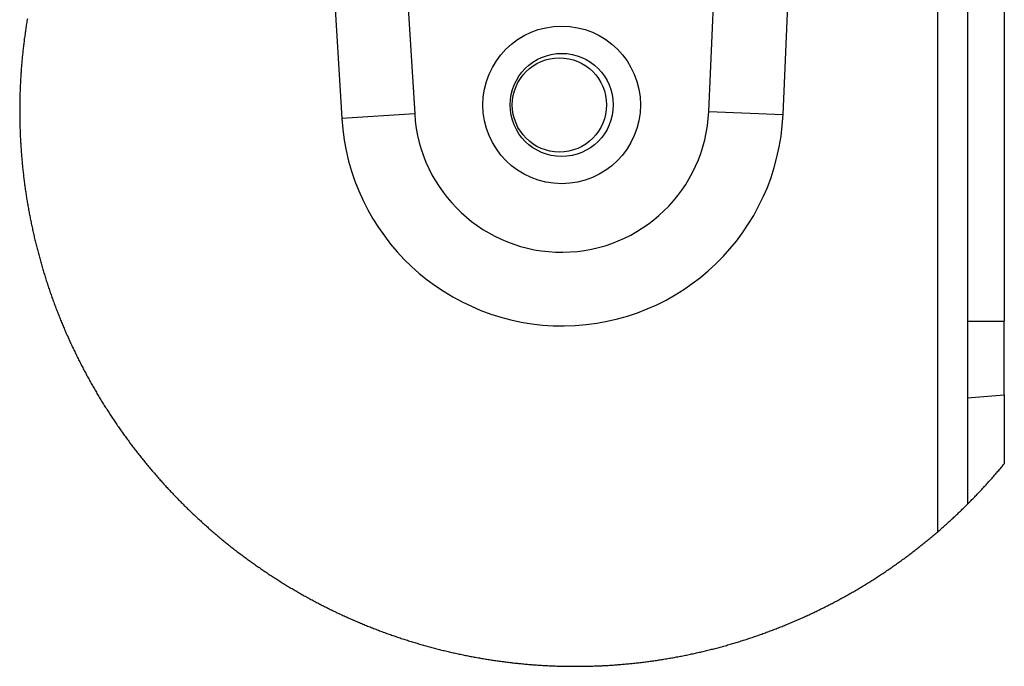
# Model space of a CAD drawing. Units: millimetres. Extents: x 300 to 11805, y 100 to 8300.
# Drawn here: x 7120 to 8457, y 2847 to 3725 of the extents above; entities that cross this region are included whole.
import ezdxf

# ---------------------------------------------------------------- set-up
doc = ezdxf.new("R2010")
doc.units = ezdxf.units.MM
doc.header["$LTSCALE"] = 20
doc.layers.get('0').update_dxf_attribs({"color": 1})
doc.layers.add('3005867', color=7, linetype='Continuous')

# ---------------------------------------------------------------- blocks, each defined once
blk = doc.blocks.new('1174365-M_003_Detail_Y')
for p, q in [((93.19186210632324, 100.0005006790161), (119.6384429931641, -332.2148323059082)), ((519.0593004226685, -328.7291526794434), (537.7894639968872, 100.0005006790161)), ((870.2978491783142, 39.99888896942139), (870.2978491783142, -862.0685338973999)), ((0, 0), (20.70158720016479, -338.3225202560425)), ((619.8328733444214, -333.0940008163452), (634.3850493431091, 0)), ((829.9455046653748, -899.4573354721069), (829.9455046653748, 0)), ((920.2978014945984, -63.4998083114624), (920.2978014945984, -613.4998798370361)), ((119.6384429931641, -332.2148323059082), (20.70158720016479, -338.3225202560425)), ((519.0593004226685, -328.7291526794434), (619.8328733444214, -333.0940008163452)), ((870.2978491783142, -613.4998798370361), (920.2978014945984, -613.4998798370361)), ((920.2978014945984, -713.4997844696045), (920.2978014945984, -613.4998798370361)), ((870.2978491783142, -717.8741693496704), (920.2978014945984, -713.4997844696045)), ((920.2978014945984, -713.4997844696045), (920.2978014945984, -807.0605993270874))]:
    blk.add_line(p, q)
at = {"flags": 128}
blk.add_lwpolyline([(-406.3096642494202, -202.9472589492798), (-406.5950214862823, -204.6608924865723), (-406.8765044212341, -206.3751220703125), (-407.1539640426636, -208.0899477005005), (-407.4275493621826, -209.8053693771362), (-407.6971113681793, -211.5213871002197), (-407.9627990722656, -213.238000869751), (-408.2244634628296, -214.9558067321777), (-408.4821045398712, -216.6736125946045), (-408.7358713150024, -218.392014503479), (-408.9857637882233, -220.1110124588013), (-409.2316329479218, -221.8306064605713), (-409.4734787940979, -223.5507965087891), (-409.7114503383636, -225.2715826034546), (-409.9453985691071, -226.9929647445679), (-410.1754724979401, -228.7149429321289), (-410.4015231132507, -230.4375171661377), (-410.6235504150391, -232.1600914001465), (-410.841703414917, -233.883261680603), (-411.0558331012726, -235.6076240539551), (-411.2659394741058, -237.3319864273071), (-411.4721715450287, -239.0569448471069), (-411.6743803024292, -240.7819032669067), (-411.8725657463074, -242.5080537796021), (-412.0668768882751, -244.2342042922974), (-412.2571647167206, -245.9609508514404), (-412.4435782432556, -247.6876974105835), (-412.6259684562683, -249.4156360626221), (-412.8043353557587, -251.1435747146606), (-412.9786789417267, -252.8715133666992), (-413.1489992141724, -254.6006441116333), (-413.3154451847076, -256.3297748565674), (-413.4780168533325, -258.0589056015015), (-413.6364161968231, -259.7892284393311), (-413.7909412384033, -261.5195512771606), (-413.9414429664612, -263.2498741149902), (-414.0879213809967, -264.9807929992676), (-414.2303764820099, -266.7123079299927), (-414.3689572811127, -268.4438228607178), (-414.5035147666931, -270.1759338378906), (-414.6340489387512, -271.9080448150635), (-414.7607088088989, -273.6407518386841), (-414.8831963539124, -275.3734588623047), (-415.0018095970154, -277.1061658859253), (-415.1163995265961, -278.8400650024414), (-415.2271151542664, -280.5733680725098), (-415.3336584568024, -282.3072671890259), (-415.436327457428, -284.041166305542), (-415.5349731445312, -285.7756614685059), (-415.6295955181122, -287.5101566314697), (-415.7201945781708, -289.2452478408813), (-415.806919336319, -290.980339050293), (-415.8894717693329, -292.7154302597046), (-415.9681499004364, -294.4505214691162), (-416.0428047180176, -296.1862087249756), (-416.1134362220764, -297.921895980835), (-416.1801934242249, -299.6575832366943), (-416.242778301239, -301.3938665390015), (-416.3014888763428, -303.1301498413086), (-416.3561761379242, -304.8664331436157), (-416.4068400859833, -306.6027164459229), (-416.45348072052, -308.33899974823), (-416.4962470531464, -310.0758790969849), (-416.5349900722504, -311.812162399292), (-416.5695607662201, -313.5490417480469), (-416.6002571582794, -315.2859210968018), (-416.6269302368164, -317.0228004455566), (-416.649729013443, -318.7602758407593), (-416.6683554649353, -320.4971551895142), (-416.6829586029053, -322.234034538269), (-416.6936874389648, -323.9715099334717), (-416.7003929615021, -325.7083892822266), (-416.703075170517, -327.4452686309814), (-416.7017340660095, -329.1827440261841), (-416.6965186595917, -330.919623374939), (-416.6871309280396, -332.6570987701416), (-416.673868894577, -334.3939781188965), (-416.6565835475922, -336.1308574676514), (-416.635125875473, -337.868332862854), (-416.6099429130554, -339.6052122116089), (-416.5805876255035, -341.3420915603638), (-416.5472090244293, -343.0789709091187), (-416.5099561214447, -344.8152542114258), (-416.4686799049377, -346.5521335601807), (-416.4233803749084, -348.2890129089355), (-416.3740575313568, -350.0252962112427), (-416.3207113742828, -351.7615795135498), (-416.2633419036865, -353.4978628158569), (-416.2020981311798, -355.2335500717163), (-416.1368310451508, -356.9698333740234), (-416.0675406455994, -358.7055206298828), (-415.9942269325256, -360.4412078857422), (-415.9168899059296, -362.1762990951538), (-415.8356785774231, -363.9119863510132), (-415.7504439353943, -365.6470775604248), (-415.6610369682312, -367.3815727233887), (-415.5677556991577, -369.1160678863525), (-415.4706001281738, -370.8505630493164), (-415.3692722320557, -372.5850582122803), (-415.2640700340271, -374.3189573287964), (-415.1548445224762, -376.0522603988647), (-415.041595697403, -377.7861595153809), (-414.9243235588074, -379.5194625854492), (-414.8031771183014, -381.2521696090698), (-414.6780073642731, -382.9848766326904), (-414.5488142967224, -384.7169876098633), (-414.4155979156494, -386.4490985870361), (-414.2783582210541, -388.1806135177612), (-414.1372442245483, -389.9121284484863), (-413.9921069145203, -391.6430473327637), (-413.8429462909698, -393.373966217041), (-413.689911365509, -395.1042890548706), (-413.5327041149139, -396.8346118927002), (-413.3716225624084, -398.564338684082), (-413.2066667079926, -400.2934694290161), (-413.0375385284424, -402.0220041275024), (-412.8645360469818, -403.7505388259888), (-412.6875102519989, -405.4790735244751), (-412.5064611434937, -407.2064161300659), (-412.321537733078, -408.9337587356567), (-412.13259100914, -410.6605052947998), (-411.9397699832916, -412.3872518539429), (-411.742776632309, -414.1128063201904), (-411.5419089794159, -415.838360786438), (-411.3371670246124, -417.5633192062378), (-411.1282527446747, -419.2882776260376), (-410.9154641628265, -421.0120439529419), (-410.698801279068, -422.7358102798462), (-410.4781150817871, -424.4589805603027), (-410.2534055709839, -426.1815547943115), (-410.0246727466583, -427.9035329818726), (-409.7920656204224, -429.6249151229858), (-409.555584192276, -431.3457012176514), (-409.3150794506073, -433.0664873123169), (-409.0705513954163, -434.7860813140869), (-408.8220000267029, -436.5056753158569), (-408.5695743560791, -438.2240772247314), (-408.3132743835449, -439.942479133606), (-408.0529510974884, -441.659688949585), (-407.7886044979095, -443.376898765564), (-407.5203835964203, -445.0929164886475), (-407.2482883930206, -446.808934211731), (-406.9720208644867, -448.5237598419189), (-406.6920280456543, -450.2379894256592), (-406.4080119132996, -451.9516229629517), (-406.1199724674225, -453.6652565002441), (-405.828058719635, -455.3776979446411), (-405.5322706699371, -457.0889472961426), (-405.2324593067169, -458.800196647644), (-404.9286246299744, -460.5108499526978), (-404.6209156513214, -462.220311164856), (-404.3093323707581, -463.9291763305664), (-403.9937257766724, -465.6374454498291), (-403.6742448806763, -467.345118522644), (-403.3508896827698, -469.0515995025635), (-403.0235111713409, -470.7580804824829), (-402.6922583580017, -472.4633693695068), (-402.3571312427521, -474.1674661636353), (-402.0179808139801, -475.8715629577637), (-401.6749560832977, -477.5744676589966), (-401.327908039093, -479.276180267334), (-400.9771347045898, -480.9778928756714), (-400.6223380565643, -482.6784133911133), (-400.2635180950165, -484.3777418136597), (-399.9009728431702, -486.0770702362061), (-399.5344042778015, -487.7752065658569), (-399.1639614105225, -489.4721508026123), (-398.789644241333, -491.1684989929199), (-398.4113037586212, -492.863655090332), (-398.029088973999, -494.5582151412964), (-397.6431488990784, -496.252179145813), (-397.2531855106354, -497.9449510574341), (-396.859347820282, -499.6371269226074), (-396.4614868164062, -501.3281106948853), (-396.0599005222321, -503.0179023742676), (-395.6542909145355, -504.7070980072021), (-395.2449560165405, -506.3951015472412), (-394.8315978050232, -508.0825090408325), (-394.4143652915955, -509.7687244415283), (-393.9932584762573, -511.4543437957764), (-393.5684263706207, -513.1387710571289), (-393.1395709514618, -514.8220062255859), (-392.7068412303925, -516.5046453475952), (-392.2702372074127, -518.1854963302612), (-391.8297588825226, -519.8663473129272), (-391.385406255722, -521.54541015625), (-390.937328338623, -523.223876953125), (-390.4852271080017, -524.9011516571045), (-390.02925157547, -526.5772342681885), (-389.5695507526398, -528.2527208328247), (-389.1059756278992, -529.9270153045654), (-388.6383771896362, -531.5995216369629), (-388.1670534610748, -533.2720279693604), (-387.692004442215, -534.9427461624146), (-387.2129321098328, -536.6122722625732), (-386.7299854755402, -538.2812023162842), (-386.2433135509491, -539.9489402770996), (-385.7527673244476, -541.6148900985718), (-385.2583467960358, -543.2802438735962), (-384.7602009773254, -544.9444055557251), (-384.2581808567047, -546.6073751449585), (-383.7522864341736, -548.2697486877441), (-383.2425177097321, -549.9303340911865), (-382.7290236949921, -551.5897274017334), (-382.2116553783417, -553.2479286193848), (-381.6905617713928, -554.9049377441406), (-381.1655938625336, -556.5613508224487), (-380.6367516517639, -558.2159757614136), (-380.1041841506958, -559.8694086074829), (-379.5677423477173, -561.5216493606567), (-379.0275752544403, -563.1726980209351), (-378.4835338592529, -564.8225545883179), (-377.9357671737671, -566.4706230163574), (-377.3841261863708, -568.1180953979492), (-376.8287599086761, -569.7637796401978), (-376.269519329071, -571.4088678359985), (-375.7065534591675, -573.052167892456), (-375.1398622989655, -574.6942758560181), (-374.569296836853, -576.3351917266846), (-373.9950060844421, -577.9743194580078), (-373.4169900417328, -579.6128511428833), (-372.835099697113, -581.2495946884155), (-372.2494840621948, -582.8851461410522), (-371.6601431369781, -584.5189094543457), (-371.0669279098511, -586.1514806747437), (-370.4701364040375, -587.7828598022461), (-369.8694705963135, -589.413046836853), (-369.265079498291, -591.0414457321167), (-368.6569631099701, -592.6686525344849), (-368.0449724197388, -594.2946672439575), (-367.4294054508209, -595.9188938140869), (-366.8099641799927, -597.5419282913208), (-366.186797618866, -599.1637706756592), (-365.5600547790527, -600.7838249206543), (-364.9294376373291, -602.4020910263062), (-364.295095205307, -604.0197610855103), (-363.6571764945984, -605.6350469589233), (-363.0153834819794, -607.2497367858887), (-362.3698651790619, -608.8626384735107), (-361.7207705974579, -610.4737520217896), (-361.0679507255554, -612.0836734771729), (-360.4112565517426, -613.6918067932129), (-359.7509860992432, -615.2987480163574), (-359.0869903564453, -616.9039011001587), (-358.4194183349609, -618.5072660446167), (-357.7479720115662, -620.1094388961792), (-357.0729494094849, -621.7104196548462), (-356.3942015171051, -623.3090162277222), (-355.7117283344269, -624.9070167541504), (-355.0256788730621, -626.5026330947876), (-354.3359041213989, -628.0970573425293), (-353.6425530910492, -629.6896934509277), (-352.9453277587891, -631.2811374664307), (-352.2446751594543, -632.8701972961426), (-351.5401482582092, -634.458065032959), (-350.8321940898895, -636.0447406768799), (-350.1203656196594, -637.6290321350098), (-349.4049608707428, -639.2121315002441), (-348.6859798431396, -640.7934427261353), (-347.963273525238, -642.3735618591309), (-347.2369909286499, -643.9512968063354), (-346.5071320533752, -645.5278396606445), (-345.7735478878021, -647.1025943756104), (-345.0363874435425, -648.6755609512329), (-344.2956507205963, -650.2467393875122), (-343.5511887073517, -651.8161296844482), (-342.8031504154205, -653.3843278884888), (-342.0515358448029, -654.9501419067383), (-341.2963449954987, -656.5147638320923), (-340.537428855896, -658.0770015716553), (-339.7750854492188, -659.6380472183228), (-339.009016752243, -661.197304725647), (-338.2393717765808, -662.7547740936279), (-337.4661505222321, -664.3098592758179), (-336.6893529891968, -665.8637523651123), (-335.9091281890869, -667.4158573150635), (-335.1251780986786, -668.9661741256714), (-334.3376517295837, -670.514702796936), (-333.5465490818024, -672.0608472824097), (-332.7520191669464, -673.6057996749878), (-331.953763961792, -675.1489639282227), (-331.152081489563, -676.6897439956665), (-330.3468227386475, -678.2293319702148), (-329.5379877090454, -679.7665357589722), (-328.7257254123688, -681.3019514083862), (-327.9097378253937, -682.835578918457), (-327.090322971344, -684.3674182891846), (-326.2674808502197, -685.8974695205688), (-325.440913438797, -687.4251365661621), (-324.6110677719116, -688.9510154724121), (-323.7774968147278, -690.4751062393188), (-322.9404985904694, -691.9974088668823), (-322.1000730991364, -693.5179233551025), (-321.2560713291168, -695.0360536575317), (-320.4086422920227, -696.5523958206177), (-319.5576369762421, -698.0669498443604), (-318.7032043933868, -699.5797157287598), (-317.8451955318451, -701.0900974273682), (-316.9837594032288, -702.5986909866333), (-316.1188960075378, -704.1049003601074), (-315.2506053447723, -705.6093215942383), (-314.3787384033203, -707.1119546890259), (-313.5034441947937, -708.6127996444702), (-312.6247227191925, -710.1112604141235), (-311.7425739765167, -711.6073369979858), (-310.8569979667664, -713.1022214889526), (-309.9678456783295, -714.5941257476807), (-309.0754151344299, -716.0848379135132), (-308.1794083118439, -717.5731658935547), (-307.2801232337952, -719.0591096878052), (-306.3774108886719, -720.5432653427124), (-305.4711222648621, -722.0256328582764), (-304.5615553855896, -723.5056161880493), (-303.6485612392426, -724.9832153320312), (-302.7321398258209, -726.4590263366699), (-301.8124401569366, -727.9330492019653), (-300.8891642093658, -729.404091835022), (-299.9626100063324, -730.8739423751831), (-299.0327775478363, -732.3408126831055), (-298.0993688106537, -733.8058948516846), (-297.1626818180084, -735.2691888809204), (-296.2225675582886, -736.7300987243652), (-295.2791750431061, -738.188624382019), (-294.332355260849, -739.6447658538818), (-293.3822572231293, -741.0991191864014), (-292.4288809299469, -742.5510883331299), (-291.4720773696899, -744.0012693405151), (-290.5118465423584, -745.4490661621094), (-289.5483374595642, -746.8944787979126), (-288.5815501213074, -748.3375072479248), (-287.6114845275879, -749.7787475585938), (-286.6379916667938, -751.2176036834717), (-285.6612205505371, -752.6540756225586), (-284.6811711788177, -754.0881633758545), (-283.6978435516357, -755.5204629898071), (-282.7110886573792, -756.949782371521), (-281.7212045192719, -758.3773136138916), (-280.72789311409, -759.8024606704712), (-279.7314524650574, -761.2252235412598), (-278.7317335605621, -762.6461982727051), (-277.7285873889923, -764.0641927719116), (-276.7223119735718, -765.4803991317749), (-275.7127583026886, -766.8942213058472), (-274.6999263763428, -768.3056592941284), (-273.6838161945343, -769.7141170501709), (-272.6645767688751, -771.1207866668701), (-271.6419100761414, -772.5250720977783), (-270.6161141395569, -773.9269733428955), (-269.5871889591217, -775.3270864486694), (-268.5549855232239, -776.7242193222046), (-267.5195038318634, -778.1189680099487), (-266.4808928966522, -779.5113325119019), (-265.4390037059784, -780.901312828064), (-264.3939852714539, -782.2889089584351), (-263.3456885814667, -783.6741209030151), (-262.2942626476288, -785.0569486618042), (-261.2397074699402, -786.4373922348022), (-260.1818740367889, -787.8154516220093), (-259.120911359787, -789.1911268234253), (-258.0568194389343, -790.5638217926025), (-256.989449262619, -791.9347286224365), (-255.9190988540649, -793.3026552200317), (-254.8454701900482, -794.6681976318359), (-253.7687122821808, -796.0313558578491), (-252.6888251304626, -797.3921298980713), (-251.6059577465057, -798.7505197525024), (-250.5198121070862, -800.1065254211426), (-249.4305372238159, -801.459550857544), (-248.3381330966949, -802.8101921081543), (-247.2427487373352, -804.1584491729736), (-246.1442351341248, -805.504322052002), (-245.0425922870636, -806.8472146987915), (-243.9378201961517, -808.18772315979), (-242.8299188613892, -809.5258474349976), (-241.7191863059998, -810.8615875244141), (-240.6051754951477, -812.1943473815918), (-239.4881844520569, -813.5247230529785), (-238.3679151535034, -814.8527145385742), (-237.2446656227112, -816.1777257919312), (-236.1184358596802, -817.5003528594971), (-234.9892258644104, -818.820595741272), (-233.8570356369019, -820.1378583908081), (-232.7218651771545, -821.4527368545532), (-231.5834164619446, -822.7646350860596), (-230.4419875144958, -824.0741491317749), (-229.2975783348083, -825.3812789916992), (-228.1501889228821, -826.6854286193848), (-226.999819278717, -827.9871940612793), (-225.8464694023132, -829.2865753173828), (-224.6901392936707, -830.5823802947998), (-223.5308289527893, -831.8763971328735), (-222.3685383796692, -833.1674337387085), (-221.2032675743103, -834.4554901123047), (-220.0350165367126, -835.7411623001099), (-218.8637852668762, -837.024450302124), (-217.689573764801, -838.3047580718994), (-216.5123820304871, -839.582085609436), (-215.3325080871582, -840.8570289611816), (-214.1493558883667, -842.1289920806885), (-212.9635214805603, -843.3985710144043), (-211.7747068405151, -844.6651697158813), (-210.5829119682312, -845.9287881851196), (-209.3884348869324, -847.1900224685669), (-208.1909775733948, -848.4482765197754), (-206.9905400276184, -849.7041463851929), (-205.7871222496033, -850.9570360183716), (-204.5810222625732, -852.2069454193115), (-203.3719420433044, -853.4544706344604), (-202.1598815917969, -854.6990156173706), (-200.9451389312744, -855.940580368042), (-199.7274160385132, -857.1797609329224), (-198.5067129135132, -858.4153652191162), (-197.2836256027222, -859.6491813659668), (-196.0572600364685, -860.8794212341309), (-194.8282122612, -862.1072769165039), (-193.5964822769165, -863.3321523666382), (-192.3617720603943, -864.5540475845337), (-191.1243796348572, -865.7729625701904), (-189.8840069770813, -866.9894933700562), (-188.6409521102905, -868.2030439376831), (-187.394917011261, -869.4136142730713), (-186.1464977264404, -870.6212043762207), (-184.8948001861572, -871.8258142471313), (-183.640718460083, -873.028039932251), (-182.38365650177, -874.2266893386841), (-181.1239123344421, -875.4229545593262), (-179.8614859580994, -876.6162395477295), (-178.5963773727417, -877.806544303894), (-177.3282885551453, -878.9938688278198), (-176.0578155517578, -880.1788091659546), (-174.7843623161316, -881.3601732254028), (-173.5082268714905, -882.5385570526123), (-172.2294092178345, -883.7145566940308), (-170.9479093551636, -884.8869800567627), (-169.6634292602539, -886.0570192337036), (-168.3765649795532, -887.223482131958), (-167.0870184898376, -888.3875608444214), (-165.7947897911072, -889.548659324646), (-164.4995808601379, -890.7061815261841), (-163.2019877433777, -891.8613195419312), (-161.9017124176025, -893.0134773254395), (-160.5987548828125, -894.1620588302612), (-159.2934131622314, -895.308256149292), (-157.9850912094116, -896.4508771896362), (-156.6743850708008, -897.5911140441895), (-155.3606986999512, -898.7277746200562), (-154.0446281433105, -899.8614549636841), (-152.7261734008789, -900.992751121521), (-151.4047384262085, -902.1204710006714), (-150.0809192657471, -903.245210647583), (-148.7544178962708, -904.3669700622559), (-147.4255323410034, -905.4851531982422), (-146.0936665534973, -906.6009521484375), (-144.7597146034241, -907.7131748199463), (-143.4227824211121, -908.8230133056641), (-142.0837640762329, -909.9292755126953), (-140.741765499115, -911.0325574874878), (-139.3973827362061, -912.1328592300415), (-138.0506157875061, -913.2295846939087), (-136.7011666297913, -914.3233299255371), (-135.3490352630615, -915.4146909713745), (-133.9948177337646, -916.5018796920776), (-132.6379179954529, -917.5866842269897), (-131.2783360481262, -918.6685085296631), (-129.9163699150085, -919.7467565536499), (-128.5520195960999, -920.822024345398), (-127.1852850914001, -921.8937158584595), (-125.8158683776855, -922.96302318573), (-124.4440674781799, -924.028754234314), (-123.0698823928833, -925.0909090042114), (-121.6930150985718, -926.1506795883179), (-120.3140616416931, -927.2068738937378), (-118.9324259757996, -928.260087966919), (-117.548406124115, -929.3097257614136), (-116.1620020866394, -930.3563833236694), (-114.7732138633728, -931.4000606536865), (-113.3820414543152, -932.4401617050171), (-111.9884848594666, -933.4772825241089), (-110.5925440788269, -934.5114231109619), (-109.1942191123962, -935.5419874191284), (-107.7935099601746, -936.5695714950562), (-106.3904166221619, -937.5935792922974), (-104.9849390983582, -938.6146068572998), (-103.5770773887634, -939.6326541900635), (-102.1671295166016, -940.6471252441406), (-100.7544994354248, -941.6580200195312), (-99.33978319168091, -942.6665306091309), (-97.922682762146, -943.6708688735962), (-96.50319814682007, -944.6722269058228), (-95.081627368927, -945.6706047058105), (-93.65767240524292, -946.6654062271118), (-92.23133325576782, -947.6572275161743), (-90.80260992050171, -948.6454725265503), (-89.37180042266846, -949.6307373046875), (-87.93860673904419, -950.6124258041382), (-86.50332689285278, -951.5911340713501), (-85.06566286087036, -952.5662660598755), (-83.6259126663208, -953.5378217697144), (-82.18377828598022, -954.5063972473145), (-80.73955774307251, -955.4719924926758), (-79.29295301437378, -956.4334154129028), (-77.84426212310791, -957.3918581008911), (-76.39318704605103, -958.3473205566406), (-74.940025806427, -959.2992067337036), (-73.48477840423584, -960.2475166320801), (-72.02744483947754, -961.1928462982178), (-70.56772708892822, -962.134599685669), (-69.10592317581177, -963.0733728408813), (-67.6417350769043, -964.0079736709595), (-66.17575883865356, -964.9401903152466), (-64.70739841461182, -965.8682346343994), (-63.23695182800293, -966.7932987213135), (-61.7644190788269, -967.714786529541), (-60.28980016708374, -968.632698059082), (-58.81279706954956, -969.5476293563843), (-57.33400583267212, -970.458984375), (-55.85312843322754, -971.3667631149292), (-54.36986684799194, -972.2715616226196), (-52.88481712341309, -973.1727838516235), (-51.39768123626709, -974.0704298019409), (-49.90816116333008, -974.9644994735718), (-48.4168529510498, -975.8555889129639), (-46.92345857620239, -976.7425060272217), (-45.42827606201172, -977.6270389556885), (-43.93070936203003, -978.507399559021), (-42.43135452270508, -979.384183883667), (-40.92961549758911, -980.2579879760742), (-39.42608833312988, -981.1282157897949), (-37.92077302932739, -981.9948673248291), (-36.41337156295776, -982.8579425811768), (-34.903883934021, -983.7174415588379), (-33.39231014251709, -984.5739603042603), (-31.87894821166992, -985.4269027709961), (-30.36350011825562, -986.2762689590454), (-28.84626388549805, -987.1220588684082), (-27.32694149017334, -987.9642724990845), (-25.80583095550537, -988.8029098510742), (-24.28263425827026, -989.6385669708252), (-22.75764942169189, -990.4700517654419), (-21.23057842254639, -991.2985563278198), (-19.70171928405762, -992.1228885650635), (-18.17077398300171, -992.9442405700684), (-16.63833856582642, -993.7620162963867), (-15.10381698608398, -994.5762157440186), (-13.56720924377441, -995.3868389129639), (-12.02911138534546, -996.1938858032227), (-10.48892736434937, -996.9973564147949), (-8.94695520401001, -997.7972507476807), (-7.403194904327393, -998.5941648483276), (-5.857646465301514, -999.3869066238403), (-4.310011863708496, -1000.176072120667), (-2.760887145996094, -1000.962257385254), (-1.209676265716553, -1001.744270324707), (0.343024730682373, -1002.522706985474), (1.897811889648438, -1003.298163414001), (3.454089164733887, -1004.069447517395), (5.012452602386475, -1004.837155342102), (6.572306156158447, -1005.601286888123), (8.134245872497559, -1006.362438201904), (9.697675704956055, -1007.119417190552), (11.26289367675781, -1007.872819900513), (12.82989978790283, -1008.622646331787), (14.39839601516724, -1009.368896484375), (15.96897840499878, -1010.111570358276), (17.54105091094971, -1010.850667953491), (19.11461353302002, -1011.58618927002), (20.69026231765747, -1012.318134307861), (22.26740121841431, -1013.045907020569), (23.8463282585144, -1013.770699501038), (25.42674541473389, -1014.49191570282), (27.00895071029663, -1015.208959579468), (28.59264612197876, -1015.922427177429), (30.17812967300415, -1016.632318496704), (31.76510334014893, -1017.338633537292), (33.35386514663696, -1018.041372299194), (34.94411706924438, -1018.74053478241), (36.53615713119507, -1019.435524940491), (38.12968730926514, -1020.127534866333), (39.72470760345459, -1020.815372467041), (41.32121801376343, -1021.499633789062), (42.91951656341553, -1022.180318832397), (44.51930522918701, -1022.857427597046), (46.12088203430176, -1023.530960083008), (47.72365093231201, -1024.200320243835), (49.32820796966553, -1024.866104125977), (50.93425512313843, -1025.528311729431), (52.54149436950684, -1026.186943054199), (54.15052175521851, -1026.841402053833), (55.76103925704956, -1027.492880821228), (57.373046875, -1028.140187263489), (58.98654460906982, -1028.783917427063), (60.60153245925903, -1029.423475265503), (62.21801042556763, -1030.060052871704), (63.83597850799561, -1030.692458152771), (65.45543670654297, -1031.321287155151), (67.07608699798584, -1031.946539878845), (68.6982274055481, -1032.567620277405), (70.32185792922974, -1033.185124397278), (71.94697856903076, -1033.799052238464), (73.57358932495117, -1034.409403800964), (75.20139217376709, -1035.01558303833), (76.83068513870239, -1035.618185997009), (78.46146821975708, -1036.216616630554), (80.09344339370728, -1036.81206703186), (81.72690868377686, -1037.403345108032), (83.36156606674194, -1037.991046905518), (84.99771356582642, -1038.574576377869), (86.6350531578064, -1039.154529571533), (88.27388286590576, -1039.730906486511), (89.91390466690063, -1040.303707122803), (91.55541658401489, -1040.87233543396), (93.19812059402466, -1041.437387466431), (94.84231472015381, -1041.998267173767), (96.48740291595459, -1042.555570602417), (98.13398122787476, -1043.10929775238), (99.7820496559143, -1043.658852577209), (101.4310121536255, -1044.204831123352), (103.0814647674561, -1044.747233390808), (104.7331094741821, -1045.28546333313), (106.3859462738037, -1045.820116996765), (108.0399751663208, -1046.350598335266), (109.6951961517334, -1046.877503395081), (111.3519072532654, -1047.400832176208), (113.009512424469, -1047.919988632202), (114.6683096885681, -1048.435568809509), (116.3282990455627, -1048.94757270813), (117.9897785186768, -1049.455404281616), (119.6521520614624, -1049.959063529968), (121.3157176971436, -1050.459742546082), (122.9804754257202, -1050.955653190613), (124.6461272239685, -1051.448583602905), (126.3132691383362, -1051.937341690063), (127.9813051223755, -1052.421927452087), (129.6505331993103, -1052.902936935425), (131.3209533691406, -1053.380370140076), (132.9922676086426, -1053.853631019592), (134.66477394104, -1054.322719573975), (136.338472366333, -1054.788827896118), (138.0130648612976, -1055.25016784668), (139.6888494491577, -1055.708527565002), (141.3655281066895, -1056.162118911743), (143.0433988571167, -1056.612730026245), (144.7221636772156, -1057.058572769165), (146.4018225669861, -1057.501435279846), (148.082971572876, -1057.940125465393), (149.7647166252136, -1058.374643325806), (151.4476537704468, -1058.805584907532), (153.1314849853516, -1059.232354164124), (154.816210269928, -1059.655547142029), (156.5021276473999, -1060.0745677948), (158.1889390945435, -1060.490012168884), (159.8766446113586, -1060.901284217834), (161.5652441978455, -1061.308979988098), (163.2547378540039, -1061.712503433228), (164.9454236030579, -1062.11245059967), (166.6367053985596, -1062.508225440979), (168.3291792869568, -1062.900424003601), (170.0222492218018, -1063.288450241089), (171.7165112495422, -1063.672304153442), (173.4113693237305, -1064.052581787109), (175.1074194908142, -1064.42928314209), (176.8040657043457, -1064.801812171936), (178.5016059875488, -1065.170168876648), (180.2000403404236, -1065.534949302673), (181.89936876297, -1065.895557403564), (183.599591255188, -1066.252589225769), (185.3004097938538, -1066.605448722839), (187.0021224021912, -1066.954135894775), (188.7047290802002, -1067.299246788025), (190.407931804657, -1067.640781402588), (192.1120285987854, -1067.978143692017), (193.8170194625854, -1068.311333656311), (195.5226063728333, -1068.640351295471), (197.2290873527527, -1068.965792655945), (198.9361643791199, -1069.287657737732), (200.6441354751587, -1069.605350494385), (202.3527026176453, -1069.918870925903), (204.0618658065796, -1070.228219032288), (205.7719230651855, -1070.533990859985), (207.4825763702393, -1070.836186408997), (209.1941237449646, -1071.134209632874), (210.9062671661377, -1071.428060531616), (212.6190066337585, -1071.717739105225), (214.3323421478271, -1072.003841400146), (216.0462737083435, -1072.286367416382), (217.7610993385315, -1072.564125061035), (219.4765210151672, -1072.83890247345), (221.1925387382507, -1073.108911514282), (222.909152507782, -1073.375344276428), (224.626362323761, -1073.63760471344), (226.3441681861877, -1073.896288871765), (228.0625700950623, -1074.150800704956), (229.7815680503845, -1074.401140213013), (231.5011620521545, -1074.647307395935), (233.2213521003723, -1074.889898300171), (234.941840171814, -1075.12891292572), (236.6632223129272, -1075.363755226135), (238.3849024772644, -1075.594425201416), (240.1071786880493, -1075.820922851562), (241.830050945282, -1076.043844223022), (243.5532212257385, -1076.262593269348), (245.2769875526428, -1076.47716999054), (247.0013499259949, -1076.688170433044), (248.7260103225708, -1076.894998550415), (250.4512667655945, -1077.098250389099), (252.1771192550659, -1077.296733856201), (253.9032697677612, -1077.492237091064), (255.6300163269043, -1077.682971954346), (257.3570609092712, -1077.87013053894), (259.0844035148621, -1078.053116798401), (260.8123421669006, -1078.231930732727), (262.5405788421631, -1078.407168388367), (264.2694115638733, -1078.578233718872), (265.9985423088074, -1078.745126724243), (267.7279710769653, -1078.908443450928), (269.4576978683472, -1079.067587852478), (271.1880207061768, -1079.223155975342), (272.9183435440063, -1079.373955726624), (274.6492624282837, -1079.521179199219), (276.3804793357849, -1079.664826393127), (278.11199426651, -1079.803705215454), (279.8441052436829, -1079.939007759094), (281.5762162208557, -1080.0701379776), (283.3086252212524, -1080.197691917419), (285.041332244873, -1080.321073532104), (286.7743372917175, -1080.440282821655), (288.5076403617859, -1080.555319786072), (290.2412414550781, -1080.666780471802), (291.9751405715942, -1080.774068832397), (293.7093377113342, -1080.877184867859), (295.4435348510742, -1080.976724624634), (297.1780300140381, -1081.072092056274), (298.9128232002258, -1081.163287162781), (300.6479144096375, -1081.250905990601), (302.3830056190491, -1081.334352493286), (304.1183948516846, -1081.413626670837), (305.8537840843201, -1081.488728523254), (307.5894713401794, -1081.560254096985), (309.3251585960388, -1081.627607345581), (311.0611438751221, -1081.690788269043), (312.7974271774292, -1081.750392913818), (314.5337104797363, -1081.805825233459), (316.2699937820435, -1081.857085227966), (318.0065751075745, -1081.904768943787), (319.7431564331055, -1081.947684288025), (321.4797377586365, -1081.987023353577), (323.2166171073914, -1082.022786140442), (324.9534964561462, -1082.053780555725), (326.6903758049011, -1082.081198692322), (328.4275531768799, -1082.105040550232), (330.1644325256348, -1082.12411403656), (331.9016098976135, -1082.139611244202), (333.6384892463684, -1082.150936126709), (335.3756666183472, -1082.158088684082), (337.1128439903259, -1082.161664962769), (338.8500213623047, -1082.161068916321), (340.5871987342834, -1082.156300544739), (342.3243761062622, -1082.14795589447), (344.061553478241, -1082.135438919067), (345.7984328269958, -1082.11874961853), (347.5356101989746, -1082.097887992859), (349.2724895477295, -1082.073450088501), (351.0093688964844, -1082.044839859009), (352.7462482452393, -1082.012057304382), (354.4831275939941, -1081.975698471069), (356.2197089195251, -1081.935167312622), (357.9562902450562, -1081.890463829041), (359.6925735473633, -1081.841588020325), (361.4291548728943, -1081.789135932922), (363.1651401519775, -1081.732511520386), (364.9014234542847, -1081.671714782715), (366.6374087333679, -1081.607341766357), (368.3730959892273, -1081.538796424866), (370.1087832450867, -1081.46607875824), (371.8441724777222, -1081.389784812927), (373.5795617103577, -1081.308722496033), (375.3146529197693, -1081.224679946899), (377.049446105957, -1081.135869026184), (378.7839412689209, -1081.043481826782), (380.5184364318848, -1080.946922302246), (382.2526335716248, -1080.846190452576), (383.9868307113647, -1080.741882324219), (385.720431804657, -1080.63280582428), (387.4540328979492, -1080.520749092102), (389.1873359680176, -1080.403923988342), (390.9203410148621, -1080.283522605896), (392.6527500152588, -1080.158948898315), (394.3851590156555, -1080.030798912048), (396.1172699928284, -1079.897880554199), (397.8490829467773, -1079.761385917664), (399.5805978775024, -1079.621315002441), (401.3118147850037, -1079.476475715637), (403.0424356460571, -1079.328060150146), (404.7730565071106, -1079.176068305969), (406.5030813217163, -1079.01930809021), (408.2328081130981, -1078.858971595764), (409.9622368812561, -1078.694462776184), (411.6910696029663, -1078.526377677917), (413.4196043014526, -1078.354120254517), (415.1478409767151, -1078.177690505981), (416.8754816055298, -1077.997088432312), (418.6028242111206, -1077.812910079956), (420.3298687934875, -1077.625155448914), (422.0563173294067, -1077.432632446289), (423.7824678421021, -1077.236533164978), (425.5080223083496, -1077.036261558533), (427.2329807281494, -1076.832413673401), (428.9576411247253, -1076.623797416687), (430.6817054748535, -1076.412200927734), (432.4054718017578, -1076.1958360672), (434.1286420822144, -1075.975894927979), (435.8512163162231, -1075.751781463623), (437.5734925270081, -1075.524091720581), (439.2951726913452, -1075.292229652405), (441.0159587860107, -1075.056195259094), (442.7364468574524, -1074.816584587097), (444.4566369056702, -1074.572205543518), (446.1759328842163, -1074.3248462677), (447.8946328163147, -1074.0727186203), (449.6130347251892, -1073.817610740662), (451.3305425643921, -1073.557734489441), (453.0477523803711, -1073.294281959534), (454.7640681266785, -1073.026657104492), (456.4797878265381, -1072.754859924316), (458.19491147995, -1072.479486465454), (459.9094390869141, -1072.199940681458), (461.6233706474304, -1071.916818618774), (463.336706161499, -1071.629524230957), (465.049147605896, -1071.338653564453), (466.7609930038452, -1071.043014526367), (468.4722423553467, -1070.743799209595), (470.1828956604004, -1070.441007614136), (471.8926548957825, -1070.134043693542), (473.6018180847168, -1069.822907447815), (475.3100872039795, -1069.508194923401), (477.0177602767944, -1069.189310073853), (478.7245392799377, -1068.866848945618), (480.4307222366333, -1068.540215492249), (482.1363091468811, -1068.209409713745), (483.8407039642334, -1067.875027656555), (485.5448007583618, -1067.536473274231), (487.2477054595947, -1067.19434261322), (488.9500141143799, -1066.848039627075), (490.6514286994934, -1066.497564315796), (492.3522472381592, -1066.14351272583), (494.0518736839294, -1065.78528881073), (495.750904083252, -1065.423488616943), (497.4493384361267, -1065.057516098022), (499.146580696106, -1064.687967300415), (500.8429288864136, -1064.314246177673), (502.5386810302734, -1063.936948776245), (504.2335391044617, -1063.555479049683), (505.9272050857544, -1063.169836997986), (507.6202750205994, -1062.780618667603), (509.3121528625488, -1062.387228012085), (511.0034346580505, -1061.990261077881), (512.6938223838806, -1061.589121818542), (514.3830180168152, -1061.184406280518), (516.0713195800781, -1060.775518417358), (517.7587270736694, -1060.363054275513), (519.4452404975891, -1059.946417808533), (521.1308598518372, -1059.526205062866), (522.8152871131897, -1059.101819992065), (524.4988203048706, -1058.673858642578), (526.1814594268799, -1058.241724967957), (527.8629064559937, -1057.806015014648), (529.5434594154358, -1057.366132736206), (531.2231183052063, -1056.922674179077), (532.9015851020813, -1056.475043296814), (534.5791578292847, -1056.023836135864), (536.2555384635925, -1055.56845664978), (537.9310250282288, -1055.10950088501), (539.6053194999695, -1054.646372795105), (541.2784218788147, -1054.179668426514), (542.9506301879883, -1053.708791732788), (544.6216464042664, -1053.234338760376), (546.2917685508728, -1052.756309509277), (547.9606986045837, -1052.274107933044), (549.6284365653992, -1051.787734031677), (551.2949824333191, -1051.297783851624), (552.9606342315674, -1050.804257392883), (554.6247959136963, -1050.306558609009), (556.2880635261536, -1049.805283546448), (557.9501390457153, -1049.299836158752), (559.6110224723816, -1048.790812492371), (561.2707138061523, -1048.278212547302), (562.9292130470276, -1047.7614402771), (564.5865201950073, -1047.24109172821), (566.2426352500916, -1046.716570854187), (567.8975582122803, -1046.188473701477), (569.5512890815735, -1045.656800270081), (571.2038278579712, -1045.12095451355), (572.8551745414734, -1044.581532478333), (574.5050311088562, -1044.037938117981), (576.1536955833435, -1043.490767478943), (577.8011679649353, -1042.940020561218), (579.4474482536316, -1042.385101318359), (581.0922384262085, -1041.826605796814), (582.7361345291138, -1041.264533996582), (584.3782424926758, -1040.698289871216), (586.0194563865662, -1040.128469467163), (587.6588821411133, -1039.555072784424), (589.2974138259888, -1038.97750377655), (590.9344553947449, -1038.39635848999), (592.5700068473816, -1037.811040878296), (594.2043662071228, -1037.222743034363), (595.8375334739685, -1036.630272865295), (597.4692106246948, -1036.033630371094), (599.0993976593018, -1035.434007644653), (600.7280945777893, -1034.830212593079), (602.3555994033813, -1034.222841262817), (603.981614112854, -1033.611297607422), (605.6064367294312, -1032.99617767334), (607.229471206665, -1032.377481460571), (608.8513135910034, -1031.755208969116), (610.4716658592224, -1031.128764152527), (612.090528011322, -1030.499339103699), (613.7081980705261, -1029.865741729736), (615.324079990387, -1029.22797203064), (616.9384717941284, -1028.587222099304), (618.5516715049744, -1027.942299842834), (620.163083076477, -1027.293801307678), (621.7733025550842, -1026.641726493835), (623.3817338943481, -1025.985479354858), (624.9886751174927, -1025.325655937195), (626.5944242477417, -1024.662852287292), (628.1983852386475, -1023.995280265808), (629.8008561134338, -1023.324728012085), (631.401538848877, -1022.650599479675), (633.0010294914246, -1021.972298622131), (634.5987319946289, -1021.290421485901), (636.1949443817139, -1020.604968070984), (637.7896666526794, -1019.91593837738), (639.3826007843018, -1019.22333240509), (640.9740447998047, -1018.526554107666), (642.5637006759644, -1017.826795578003), (644.1518664360046, -1017.122864723206), (645.7385420799255, -1016.415357589722), (647.3234295845032, -1015.704274177551), (648.9068269729614, -1014.989614486694), (650.4884362220764, -1014.271378517151), (652.068555355072, -1013.548970222473), (653.6468863487244, -1012.823581695557), (655.2234292030334, -1012.094020843506), (656.7984819412231, -1011.361479759216), (658.3717465400696, -1010.624766349792), (659.9432229995728, -1009.884476661682), (661.5129113197327, -1009.140610694885), (663.0811095237732, -1008.393168449402), (664.6475195884705, -1007.642149925232), (666.2124395370483, -1006.887555122375), (667.7752733230591, -1006.129384040833), (669.3363189697266, -1005.367636680603), (670.8958745002747, -1004.602313041687), (672.4536418914795, -1003.833413124084), (674.0093231201172, -1003.060936927795), (675.5635142326355, -1002.28488445282), (677.1159172058105, -1001.505255699158), (678.6665320396423, -1000.721454620361), (680.215060710907, -999.9346733093262), (681.7620992660522, -999.1443157196045), (683.3070516586304, -998.3503818511963), (684.8502159118652, -997.5528717041016), (686.3915920257568, -996.7517852783203), (687.9311800003052, -995.9471225738525), (689.4689798355103, -995.1388835906982), (691.0046935081482, -994.3270683288574), (692.5386190414429, -993.5116767883301), (694.0707564353943, -992.693305015564), (695.6011056900024, -991.8707609176636), (697.1293687820435, -991.0452365875244), (698.6558437347412, -990.215539932251), (700.1802325248718, -989.3828630447388), (701.7028331756592, -988.54660987854), (703.2233476638794, -987.7067804336548), (704.7420740127563, -986.863374710083), (706.2587141990662, -986.0163927078247), (707.7735662460327, -985.1658344268799), (709.2863321304321, -984.3122959136963), (710.7973098754883, -983.4545850753784), (712.3062014579773, -982.5938940048218), (713.8130068778992, -981.7296266555786), (715.3177261352539, -980.8617830276489), (716.8206572532654, -979.9909591674805), (718.3215022087097, -979.1159629821777), (719.8205590248108, -978.2379865646362), (721.3172316551208, -977.3564338684082), (722.8121161460876, -976.4713048934937), (724.3049144744873, -975.5825996398926), (725.7956266403198, -974.6909141540527), (727.2842526435852, -973.7956523895264), (728.7707924842834, -972.8968143463135), (730.2552461624146, -971.9949960708618), (731.7376136779785, -971.0890054702759), (733.2181930541992, -970.1800346374512), (734.6963882446289, -969.2674875259399), (736.1724972724915, -968.3519601821899), (737.6465201377869, -967.4328565597534), (739.1184568405151, -966.5101766586304), (740.5880093574524, -965.5845165252686), (742.0557737350464, -964.6546840667725), (743.5211539268494, -963.7218713760376), (744.9847459793091, -962.786078453064), (746.4459538459778, -961.8467092514038), (747.9047775268555, -960.9037637710571), (749.3618130683899, -959.9572420120239), (750.8164644241333, -959.007740020752), (752.2687315940857, -958.0552577972412), (753.7192106246948, -957.0986032485962), (755.1673054695129, -956.1395645141602), (756.61301612854, -955.1763534545898), (758.056640625, -954.2101621627808), (759.4981789588928, -953.2403945922852), (760.9373331069946, -952.2676467895508), (762.3741030693054, -951.2913227081299), (763.8087868690491, -950.3120183944702), (765.2410864830017, -949.329137802124), (766.6712999343872, -948.3432769775391), (768.0991291999817, -947.3538398742676), (769.524872303009, -946.3614225387573), (770.9482312202454, -945.3654289245605), (772.3692059516907, -944.3658590316772), (773.787796497345, -943.3633089065552), (775.2043008804321, -942.3577785491943), (776.6184210777283, -941.348671913147), (778.0301570892334, -940.3365850448608), (779.4395089149475, -939.3209218978882), (780.8464765548706, -938.3022785186768), (782.2513580322266, -937.2800588607788), (783.6535573005676, -936.2548589706421), (785.0536704063416, -935.2266788482666), (786.4511013031006, -934.1949224472046), (787.8464460372925, -933.1601858139038), (789.2394065856934, -932.1218729019165), (790.6296849250793, -931.0805797576904), (792.0178771018982, -930.0363063812256), (793.4033870697021, -928.9884567260742), (794.786810874939, -927.9376268386841), (796.1675524711609, -926.8838167190552), (797.5459098815918, -925.8264303207397), (798.9218831062317, -924.7660636901855), (800.2954721450806, -923.7027168273926), (801.6663789749146, -922.6357936859131), (803.0349016189575, -921.5658903121948), (804.4010400772095, -920.4930067062378), (805.7647943496704, -919.4165468215942), (807.1258664131165, -918.3371067047119), (808.4845542907715, -917.2546863555908), (809.8408579826355, -916.169285774231), (811.1944794654846, -915.0809049606323), (812.5454187393188, -913.9889478683472), (813.8942718505859, -912.8940105438232), (815.2404427528381, -911.7960929870605), (816.5839314460754, -910.6945991516113), (817.9250359535217, -909.5907211303711), (819.2634582519531, -908.4832668304443), (820.5994963645935, -907.3728322982788), (821.932852268219, -906.2594175338745), (823.2635259628296, -905.1430225372314), (824.5918154716492, -904.0236473083496), (825.9174227714539, -902.9006958007812), (827.2406458854675, -901.7753601074219), (828.5611867904663, -900.646448135376), (829.8790454864502, -899.5145559310913), (829.9455046653748, -899.4573354721069), (831.2606811523438, -898.3224630355835), (832.5731754302979, -897.1846103668213), (833.8829874992371, -896.0437774658203), (835.1904153823853, -894.8993682861328), (836.4948630332947, -893.7525749206543), (837.7969264984131, -892.602801322937), (839.0963077545166, -891.4494514465332), (840.3930068016052, -890.2937173843384), (841.687023639679, -889.134407043457), (842.9783582687378, -887.9727125167847), (844.2670106887817, -886.8074417114258), (845.5529808998108, -885.6397867202759), (846.836268901825, -884.4691514968872), (848.1168746948242, -883.294939994812), (849.3947982788086, -882.1183443069458), (850.6697416305542, -880.9387683868408), (851.9423007965088, -879.7562122344971), (853.2118797302246, -878.5706758499146), (854.4790744781494, -877.3821592330933), (855.7432889938354, -876.1906623840332), (857.0048213005066, -874.9967813491821), (858.263373374939, -873.7993240356445), (859.5195412635803, -872.5994825363159), (860.7727289199829, -871.3960647583008), (862.0232343673706, -870.1902627944946), (863.2707595825195, -868.9814805984497), (864.5156025886536, -867.7703142166138), (865.7577633857727, -866.5555715560913), (866.9969439506531, -865.3384447097778), (868.2334423065186, -864.1183376312256), (869.4672584533691, -862.8952503204346), (870.2978491783142, -862.0685338973999), (871.5268969535828, -860.8406782150269), (872.7529644966125, -859.6104383468628), (873.9760518074036, -858.3766222000122), (875.1964569091797, -857.1404218673706), (876.4141798019409, -855.9012413024902), (877.6289224624634, -854.6596765518188), (878.8406848907471, -853.4151315689087), (880.0497651100159, -852.1676063537598), (881.2558650970459, -850.9176969528198), (882.4589848518372, -849.6648073196411), (883.6594223976135, -848.4089374542236), (884.8568797111511, -847.1500873565674), (886.05135679245, -845.8888530731201), (887.2431516647339, -844.6252346038818), (888.4316682815552, -843.3586359024048), (889.6175026893616, -842.089056968689), (890.8003568649292, -840.8164978027344), (891.9805288314819, -839.5415544509888), (893.157422542572, -838.2642269134521), (894.3316340446472, -836.9839191436768), (895.5025672912598, -835.7006311416626), (896.6708183288574, -834.4149589538574), (897.8360891342163, -833.1269025802612), (898.9980816841125, -831.8358659744263), (900.1573920249939, -830.5418491363525), (901.3137221336365, -829.2454481124878), (902.4670720100403, -827.9460668563843), (903.6174416542053, -826.6448974609375), (904.7645330429077, -825.3401517868042), (905.9089422225952, -824.0330219268799), (907.0500731468201, -822.7235078811646), (908.1882238388062, -821.4110136032104), (909.3236923217773, -820.0961351394653), (910.4558825492859, -818.7788724899292), (911.5847945213318, -817.4586296081543), (912.7110242843628, -816.1360025405884), (913.8339757919312, -814.8109912872314), (914.9542450904846, -813.4829998016357), (916.0709381103516, -812.152624130249), (917.1849489212036, -810.8192682266235), (918.295681476593, -809.4841241836548), (919.4034337997437, -808.1454038619995), (920.2978014945984, -807.0605993270874)], dxfattribs=at)
for centre, radius in [((319.2553008290088, -320.0027402402707), 106.9972729823806), ((319.2606148718069, -319.9977833398398), 106.9987081649738), ((319.2586147848251, -320.0008483879142), 69.99821960183742), ((316.2021729543549, -319.9977443830644), 63.99842626791245)]:
    blk.add_circle(centre, radius)
for centre, radius, start, end in [((320.130232164639, -320.0097720090998), 299.9881167206766, 183.4997917808061, 357.5002043782028), ((319.2575382919003, -320.0061794384751), 199.9920858752243, 183.4998358518577, 357.5001603071508)]:
    blk.add_arc(centre, radius, start, end)

msp = doc.modelspace()

# ---------------------------------------------------------------- block references
at = {"layer": '3005867'}
msp.add_blockref('1174365-M_003_Detail_Y', (7537.084764092959, 3928.932056608244), dxfattribs=at)

doc.saveas('drawing.dxf')
